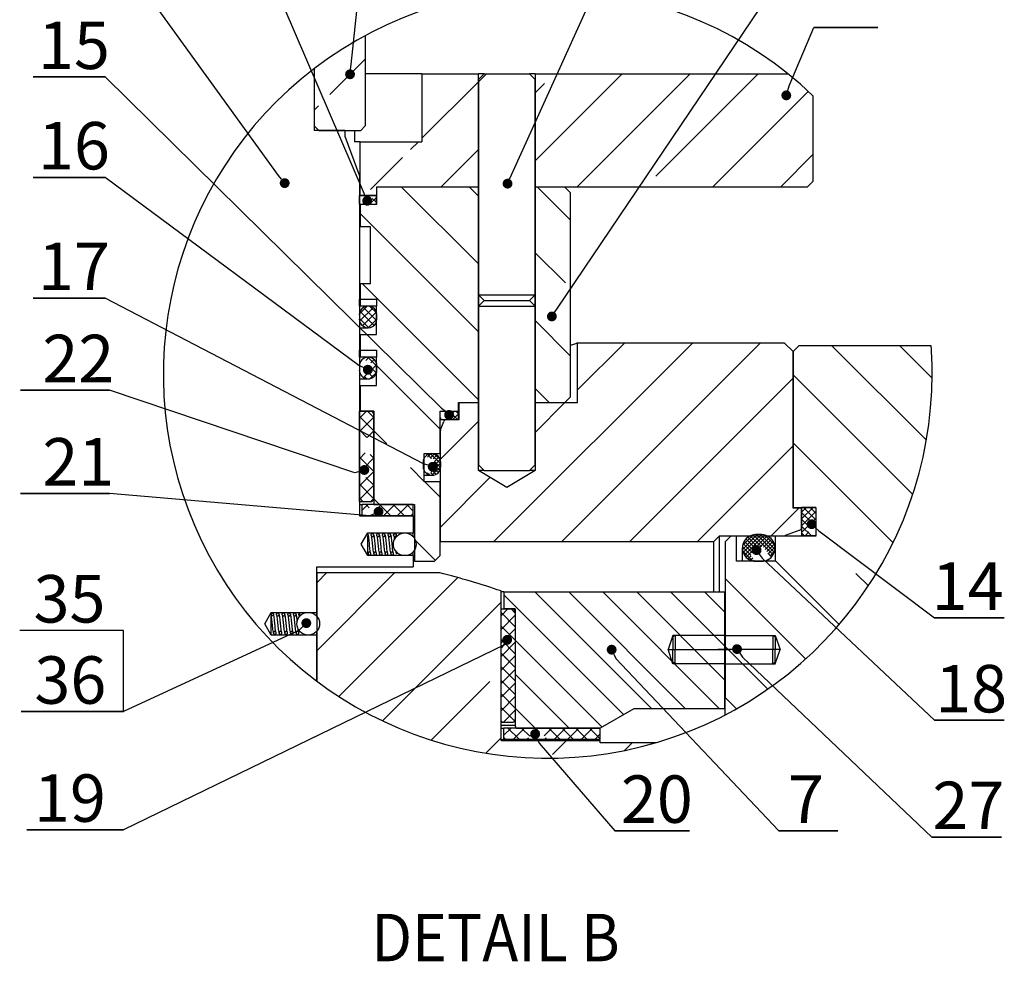
# Model space of a CAD drawing. Units: inches. Extents: x -28 to 305, y 4 to 194.
# Drawn here: x 108 to 150, y 133 to 173 of the extents above; entities that cross this region are included whole.
import ezdxf

# ---------------------------------------------------------------- set-up
doc = ezdxf.new("R2010")
doc.units = ezdxf.units.IN
doc.header["$LTSCALE"] = 5
doc.header["$MEASUREMENT"] = 0
doc.linetypes.add('CENTER', pattern=[2, 1.25, -0.25, 0.25, -0.25])
doc.linetypes.add('DASHED', pattern=[0.75, 0.5, -0.25])
for name, color, linetype in [('1', 7, 'Continuous'), ('2', 6, 'Continuous'), ('3', 5, 'DASHED'), ('4', 1, 'CENTER'), ('7', 4, 'Continuous'), ('8', 6, 'Continuous')]:
    doc.layers.add(name, color=color, linetype=linetype)
doc.styles.add('SLDTEXTSTYLE2', font='Arial.ttf', dxfattribs={"width": 0.933})

# ---------------------------------------------------------------- blocks, each defined once
blk = doc.blocks.new('_DOT')
at = {"color": 0, "linetype": 'ByBlock', "lineweight": -2}
blk.add_line((-0.5, 0), (-1, 0), dxfattribs=at)
at = {"color": 0, "linetype": 'ByBlock', "const_width": 0.5}
blk.add_lwpolyline([(-0.25, 0, 1), (0.25, 0, 1)], format="xyb", close=True, dxfattribs=at)

msp = doc.modelspace()

# ---------------------------------------------------------------- linework, layer by layer
at = {"layer": '1', "color": 7}
for p, q in [((122.806, 172.242), (122.806, 168.449)), ((120.66, 170.856), (120.66, 168.449)), ((120.66, 170.856), (120.66, 168.258)), ((123.509, 170.642), (122.806, 170.642)), ((125.19, 170.642), (123.509, 170.642)), ((125.19, 170.642), (125.19, 167.781)), ((125.19, 170.642), (127.562, 170.642)), ((127.562, 170.404), (127.801, 170.642)), ((127.562, 165.874), (127.562, 170.642)), ((127.801, 170.642), (127.562, 170.642)), ((127.801, 170.642), (129.708, 170.642)), ((129.708, 170.642), (129.947, 170.404)), ((129.947, 170.642), (129.708, 170.642)), ((129.947, 170.642), (129.947, 165.874)), ((129.947, 170.642), (140.568, 170.642)), ((127.562, 170.404), (127.562, 154.192)), ((129.947, 154.192), (129.947, 170.404)), ((141.629, 169.716), (141.629, 166.112)), ((120.851, 168.258), (120.66, 168.449)), ((121.948, 168.258), (120.66, 168.258)), ((120.851, 168.258), (122.615, 168.258)), ((121.948, 168.258), (121.948, 168.02)), ((122.351, 168.258), (122.351, 167.781)), ((122.806, 168.449), (122.615, 168.258)), ((121.948, 168.02), (122.556, 166.349)), ((122.591, 167.781), (122.351, 167.781)), ((122.591, 165.516), (122.591, 167.781)), ((122.591, 167.781), (125.19, 167.781)), ((122.556, 166.349), (122.556, 152.046)), ((141.629, 166.112), (141.391, 165.874)), ((123.271, 165.874), (123.271, 165.516)), ((127.562, 165.874), (123.271, 165.874)), ((123.295, 165.159), (123.295, 165.874)), ((127.562, 165.874), (123.295, 165.874)), ((127.562, 156.814), (127.562, 165.874)), ((141.391, 165.874), (129.947, 165.874)), ((129.947, 165.874), (129.947, 156.814)), ((131.198, 165.874), (129.947, 165.874)), ((131.198, 165.874), (131.437, 165.636)), ((131.437, 157.053), (131.437, 165.636)), ((122.556, 165.159), (122.556, 165.516)), ((122.556, 165.516), (123.271, 165.516)), ((123.271, 165.516), (122.591, 165.516)), ((123.271, 165.159), (123.271, 165.516)), ((122.556, 165.159), (123.271, 165.159)), ((122.591, 165.159), (122.591, 164.205)), ((122.591, 165.159), (123.295, 165.159)), ((122.591, 164.205), (122.556, 164.205)), ((123.032, 164.205), (122.591, 164.205)), ((123.032, 161.821), (123.032, 164.205)), ((122.556, 161.821), (122.591, 161.821)), ((122.591, 161.821), (122.591, 160.867)), ((122.591, 161.821), (123.032, 161.821)), ((127.562, 161.344), (127.801, 161.106)), ((127.562, 161.344), (129.947, 161.344)), ((127.562, 160.867), (127.801, 161.106)), ((127.801, 161.106), (129.708, 161.106)), ((127.801, 161.106), (129.708, 161.106)), ((129.708, 161.106), (129.947, 161.344)), ((129.708, 161.106), (129.947, 160.867)), ((122.591, 160.867), (122.556, 160.867)), ((123.271, 160.867), (122.591, 160.867)), ((123.271, 159.675), (123.271, 160.867)), ((127.562, 160.867), (129.947, 160.867)), ((122.556, 160.498), (122.556, 160.326)), ((123.295, 160.326), (123.295, 160.498)), ((122.556, 159.956), (122.925, 159.956)), ((122.556, 159.675), (122.591, 159.675)), ((122.591, 159.675), (122.591, 158.721)), ((122.591, 159.675), (123.271, 159.675)), ((140.437, 159.318), (131.735, 159.318)), ((131.735, 156.814), (131.735, 159.318)), ((140.437, 159.318), (140.795, 158.96)), ((140.795, 158.96), (141.033, 159.198)), ((146.596, 159.198), (141.033, 159.198)), ((122.591, 158.721), (122.556, 158.721)), ((123.271, 158.721), (122.591, 158.721)), ((123.271, 157.529), (123.271, 158.721)), ((140.795, 158.96), (140.795, 152.403)), ((140.795, 152.38), (140.795, 158.96)), ((122.556, 158.352), (122.556, 158.18)), ((123.295, 158.18), (123.295, 158.352)), ((122.556, 157.811), (122.925, 157.811)), ((122.556, 157.529), (122.591, 157.529)), ((122.591, 157.529), (122.591, 156.457)), ((122.591, 157.529), (123.271, 157.529)), ((131.437, 157.053), (131.198, 156.814)), ((126.728, 156.457), (126.728, 156.814)), ((126.728, 156.814), (127.562, 156.814)), ((126.752, 156.099), (126.752, 156.814)), ((126.752, 156.814), (127.562, 156.814)), ((127.562, 153.953), (127.562, 156.814)), ((129.947, 156.814), (131.198, 156.814)), ((129.947, 156.814), (129.947, 153.953)), ((129.947, 156.814), (131.735, 156.814)), ((122.556, 152.642), (122.556, 156.457)), ((122.556, 156.457), (123.083, 156.457)), ((123.164, 156.457), (122.591, 156.457)), ((123.083, 156.457), (123.152, 156.337)), ((123.152, 156.337), (123.152, 152.761)), ((123.164, 156.457), (123.164, 152.523)), ((125.953, 156.099), (125.953, 156.457)), ((125.953, 156.457), (126.728, 156.457)), ((125.953, 154.668), (125.953, 156.457)), ((125.953, 156.099), (126.728, 156.099)), ((126.215, 156.099), (126.752, 156.099)), ((126.728, 156.099), (126.728, 156.457)), ((125.972, 155.66), (126.103, 156.02)), ((125.965, 150.973), (125.965, 155.619)), ((125.286, 153.476), (125.286, 154.668)), ((125.286, 154.668), (125.953, 154.668)), ((125.238, 154.299), (125.238, 154.127)), ((125.977, 154.127), (125.977, 154.299)), ((127.801, 153.953), (127.562, 154.192)), ((129.947, 154.192), (129.708, 153.953)), ((125.286, 153.758), (125.607, 153.758)), ((128.755, 153.237), (127.562, 153.953)), ((127.801, 153.953), (127.562, 153.953)), ((127.801, 153.953), (129.708, 153.953)), ((129.947, 153.953), (128.755, 153.237)), ((129.947, 153.953), (129.708, 153.953)), ((125.953, 153.476), (125.286, 153.476)), ((125.953, 150.377), (125.953, 153.476)), ((123.152, 152.761), (123.083, 152.642)), ((123.083, 152.642), (122.556, 152.642)), ((122.556, 152.523), (122.675, 152.523)), ((122.675, 152.046), (122.675, 152.523)), ((124.821, 152.523), (122.675, 152.523)), ((123.164, 152.523), (124.88, 152.523)), ((124.821, 152.046), (124.821, 152.523)), ((124.88, 152.523), (124.88, 150.138)), ((140.795, 152.403), (141.748, 152.403)), ((141.152, 152.38), (140.795, 152.38)), ((141.748, 152.403), (141.152, 152.403)), ((141.152, 152.403), (141.152, 151.211)), ((141.152, 151.555), (141.152, 152.38)), ((141.748, 152.403), (141.748, 151.211)), ((141.748, 152.403), (141.748, 151.199)), ((122.556, 152.046), (124.821, 152.046)), ((124.821, 152.046), (122.675, 152.046)), ((124.821, 152.046), (124.821, 151.331)), ((122.638, 150.854), (122.913, 151.331)), ((122.913, 151.273), (122.913, 151.331)), ((122.913, 151.331), (124.821, 151.331)), ((122.913, 151.273), (122.913, 151.209)), ((122.913, 150.47), (122.913, 151.209)), ((124.112, 151.257), (124.112, 151.265)), ((124.112, 151.224), (124.112, 151.258)), ((124.112, 151.224), (124.112, 151.168)), ((137.457, 150.973), (137.695, 151.211)), ((137.695, 151.211), (140.416, 151.211)), ((137.695, 148.851), (137.695, 151.211)), ((137.934, 150.961), (138.172, 151.199)), ((138.41, 151.199), (138.172, 151.199)), ((138.41, 150.138), (138.41, 151.199)), ((139.471, 151.259), (139.219, 151.259)), ((140.032, 151.199), (140.032, 150.138)), ((141.748, 151.199), (140.032, 151.199)), ((141.074, 151.443), (140.457, 151.218)), ((141.152, 151.199), (141.152, 151.211)), ((141.748, 151.211), (141.152, 151.211)), ((122.913, 150.377), (122.638, 150.854)), ((125.965, 150.973), (137.457, 150.973)), ((137.457, 148.851), (137.457, 150.973)), ((137.934, 150.961), (137.934, 144.416)), ((138.658, 150.699), (138.658, 150.138)), ((122.913, 150.377), (122.913, 150.445)), ((124.821, 150.377), (122.913, 150.377)), ((122.917, 150.472), (122.924, 150.459)), ((124.112, 150.552), (124.112, 150.45)), ((124.821, 150.377), (124.821, 149.9)), ((125.953, 150.377), (125.715, 150.138)), ((120.762, 149.9), (124.821, 149.9)), ((120.762, 147.993), (120.762, 149.9)), ((124.88, 150.138), (124.821, 150.138)), ((124.88, 150.138), (125.715, 150.138)), ((140.032, 150.138), (138.41, 150.138)), ((139.219, 150.138), (139.471, 150.138)), ((120.767, 149.662), (120.767, 145.101)), ((120.767, 149.662), (125.936, 149.662)), ((128.516, 142.604), (128.516, 148.892)), ((128.635, 148.851), (128.516, 148.851)), ((128.635, 148.851), (128.635, 148.136)), ((128.635, 148.851), (137.928, 148.851)), ((137.928, 143.94), (137.928, 148.851)), ((118.579, 147.516), (118.854, 147.993)), ((118.854, 147.993), (120.762, 147.993)), ((118.854, 147.965), (118.854, 147.993)), ((118.854, 147.955), (118.854, 147.852)), ((118.854, 147.039), (118.854, 147.852)), ((120.053, 147.848), (120.053, 147.958)), ((120.762, 147.835), (120.762, 147.993)), ((128.516, 143.367), (128.516, 148.136)), ((128.516, 148.136), (129.043, 148.136)), ((129.112, 148.136), (128.635, 148.136)), ((129.043, 148.136), (129.112, 148.016)), ((129.112, 148.136), (129.112, 143.248)), ((129.112, 148.016), (129.112, 143.487)), ((118.854, 147.039), (118.579, 147.516)), ((120.762, 147.039), (118.854, 147.039)), ((120.762, 147.039), (120.762, 147.197)), ((120.762, 145.132), (120.762, 147.039)), ((137.894, 146.602), (137.886, 146.602)), ((137.894, 146.202), (137.889, 146.202)), ((137.889, 146.202), (137.894, 146.202)), ((120.762, 145.132), (120.727, 145.132)), ((137.928, 144.655), (137.934, 144.655)), ((137.934, 143.681), (137.934, 144.416)), ((138.41, 143.94), (137.934, 144.416)), ((134.092, 143.94), (132.688, 143.129)), ((137.928, 143.94), (134.092, 143.94)), ((138.41, 143.94), (138.41, 143.939)), ((138.41, 143.94), (138.411, 143.94)), ((129.043, 143.367), (128.516, 143.367)), ((128.516, 143.248), (129.112, 143.248)), ((129.112, 143.487), (129.043, 143.367)), ((129.144, 143.129), (129.112, 143.248)), ((128.516, 143.129), (128.635, 143.129)), ((128.635, 142.652), (128.635, 143.129)), ((132.688, 143.129), (128.635, 143.129)), ((129.144, 143.129), (132.688, 143.129)), ((132.688, 142.652), (132.688, 143.129)), ((128.516, 142.652), (128.635, 142.652)), ((128.516, 142.604), (132.688, 142.604)), ((132.688, 142.652), (128.635, 142.652)), ((132.688, 142.509), (132.688, 142.604)), ((135.018, 142.509), (132.688, 142.509))]:
    msp.add_line(p, q, dxfattribs=at)
for points in [[(123.271, 160.867), (122.556, 160.867), (122.556, 161.168), (123.271, 161.168)], [(123.271, 158.721), (122.556, 158.721), (122.556, 159.023), (123.271, 159.023)]]:
    msp.add_lwpolyline(points, close=True, dxfattribs=at)
for centre in [(124.466, 150.854), (120.407, 147.516)]:
    msp.add_circle(centre, 0.477, dxfattribs=at)
for centre, radius, start, end in [((122.925, 160.498), 0.37, 359.9997, 180.0003), ((122.925, 160.326), 0.37, 179.9997, 0.0003), ((122.925, 158.352), 0.37, 0.0003, 179.9997), ((122.925, 158.18), 0.37, 180.0003, 359.9997), ((126.215, 155.98), 0.119, 89.9993, 160.0001), ((126.084, 155.619), 0.119, 159.9963, 179.9991), ((125.607, 154.299), 0.37, 0.0003, 179.9997), ((125.607, 154.127), 0.37, 180.0003, 359.9997), ((141.033, 151.555), 0.119, 290.0043, 359.9963), ((139.219, 150.699), 0.56, 89.9999, 270.0001), ((139.471, 150.699), 0.56, 269.9999, 90.0001), ((140.416, 151.331), 0.119, 270.0043, 290.0003), ((116.596, 113.662), 37.191, 71.306, 75.4547)]:
    msp.add_arc(centre, radius, start, end, dxfattribs=at)
for points, knots in [([(131.735, 159.318), (131.723, 159.314), (131.677, 159.298), (131.577, 159.266), (131.49, 159.237), (131.437, 159.22)], [0, 0, 0, 0, 0.117223, 0.467302, 1, 1, 1, 1]), ([(122.913, 151.273), (122.915, 151.271), (122.919, 151.263), (122.923, 151.251), (122.923, 151.234), (122.92, 151.221), (122.915, 151.212), (122.913, 151.209)], [0, 0, 0, 0, 0.114662, 0.408109, 0.553273, 0.846706, 1, 1, 1, 1]), ([(123.021, 150.515), (123.021, 150.515), (123.024, 150.514), (123.017, 150.534), (123.017, 150.551), (123.006, 150.618), (122.997, 150.712), (122.982, 150.842), (122.971, 150.972), (122.956, 151.098), (122.948, 151.197), (122.922, 151.249), (122.915, 151.263)], [0, 0, 0, 0, 0.000839, 0.008466, 0.047553, 0.104308, 0.253478, 0.435776, 0.61376, 0.773348, 0.935927, 1, 1, 1, 1]), ([(123.042, 151.238), (123.042, 151.239), (123.042, 151.247), (123.044, 151.261), (123.054, 151.279), (123.069, 151.293), (123.088, 151.3), (123.109, 151.301), (123.128, 151.296), (123.145, 151.284), (123.157, 151.267), (123.161, 151.251), (123.161, 151.234), (123.158, 151.218), (123.147, 151.2), (123.131, 151.188), (123.111, 151.181), (123.091, 151.181), (123.072, 151.188), (123.056, 151.201), (123.045, 151.218), (123.043, 151.232), (123.042, 151.238)], [0, 0, 0, 0, 0.007083, 0.060767, 0.114451, 0.16814, 0.22183, 0.275517, 0.329203, 0.382892, 0.436577, 0.490262, 0.51682, 0.570503, 0.624194, 0.677883, 0.731568, 0.785254, 0.838941, 0.892631, 0.946314, 1, 1, 1, 1]), ([(123.061, 151.194), (123.061, 151.194), (123.059, 151.195), (123.064, 151.175), (123.066, 151.16), (123.078, 151.09), (123.087, 150.999), (123.099, 150.868), (123.112, 150.737), (123.128, 150.612), (123.134, 150.517), (123.157, 150.469), (123.162, 150.459)], [0, 0, 0, 0, 0.000132, 0.006641, 0.045324, 0.105192, 0.259828, 0.438004, 0.625491, 0.789925, 0.951788, 1, 1, 1, 1]), ([(123.26, 150.515), (123.26, 150.515), (123.262, 150.514), (123.256, 150.534), (123.255, 150.551), (123.244, 150.618), (123.235, 150.712), (123.221, 150.842), (123.209, 150.972), (123.195, 151.098), (123.182, 151.199), (123.157, 151.266), (123.13, 151.295), (123.111, 151.299), (123.102, 151.301)], [0, 0, 0, 0, 0.00077, 0.007779, 0.043693, 0.095843, 0.232905, 0.400408, 0.563947, 0.710584, 0.859968, 0.932249, 0.966231, 1, 1, 1, 1]), ([(123.28, 151.238), (123.28, 151.239), (123.28, 151.247), (123.283, 151.261), (123.293, 151.279), (123.308, 151.293), (123.327, 151.3), (123.347, 151.301), (123.367, 151.296), (123.383, 151.284), (123.395, 151.267), (123.4, 151.251), (123.4, 151.234), (123.396, 151.218), (123.385, 151.2), (123.369, 151.188), (123.35, 151.181), (123.329, 151.181), (123.31, 151.188), (123.294, 151.201), (123.283, 151.218), (123.281, 151.232), (123.28, 151.238)], [0, 0, 0, 0, 0.007083, 0.060766, 0.114453, 0.168142, 0.221832, 0.275519, 0.329205, 0.38289, 0.436579, 0.490264, 0.516822, 0.570506, 0.624196, 0.677881, 0.731567, 0.785253, 0.838941, 0.892631, 0.946313, 1, 1, 1, 1]), ([(123.299, 151.194), (123.299, 151.194), (123.298, 151.195), (123.302, 151.175), (123.304, 151.16), (123.316, 151.09), (123.325, 150.999), (123.338, 150.868), (123.351, 150.737), (123.367, 150.612), (123.372, 150.517), (123.395, 150.469), (123.4, 150.459)], [0, 0, 0, 0, 0.000132, 0.006641, 0.045324, 0.105192, 0.259828, 0.438004, 0.625492, 0.789925, 0.951789, 1, 1, 1, 1]), ([(123.498, 150.515), (123.498, 150.515), (123.5, 150.514), (123.494, 150.534), (123.494, 150.551), (123.483, 150.618), (123.474, 150.712), (123.459, 150.842), (123.447, 150.972), (123.434, 151.098), (123.421, 151.199), (123.396, 151.266), (123.368, 151.295), (123.349, 151.299), (123.34, 151.301)], [0, 0, 0, 0, 0.000768, 0.007777, 0.043691, 0.09584, 0.232903, 0.400407, 0.563945, 0.710581, 0.859966, 0.932247, 0.966229, 1, 1, 1, 1]), ([(123.519, 151.238), (123.519, 151.239), (123.519, 151.247), (123.521, 151.261), (123.531, 151.279), (123.546, 151.293), (123.565, 151.3), (123.585, 151.301), (123.605, 151.296), (123.622, 151.284), (123.633, 151.267), (123.638, 151.251), (123.638, 151.234), (123.634, 151.218), (123.623, 151.2), (123.607, 151.188), (123.588, 151.181), (123.568, 151.181), (123.549, 151.188), (123.533, 151.201), (123.522, 151.218), (123.52, 151.232), (123.519, 151.238)], [0, 0, 0, 0, 0.007083, 0.060766, 0.114451, 0.168143, 0.221828, 0.275515, 0.329201, 0.38289, 0.436578, 0.490263, 0.516821, 0.570505, 0.624195, 0.67788, 0.731566, 0.785256, 0.838944, 0.89263, 0.946313, 1, 1, 1, 1]), ([(123.538, 151.194), (123.538, 151.194), (123.536, 151.195), (123.541, 151.175), (123.543, 151.16), (123.554, 151.09), (123.564, 150.999), (123.576, 150.868), (123.589, 150.737), (123.605, 150.612), (123.611, 150.516), (123.634, 150.469), (123.639, 150.458)], [0, 0, 0, 0, 0.000132, 0.006637, 0.045298, 0.105132, 0.259681, 0.437757, 0.625139, 0.789479, 0.951252, 1, 1, 1, 1]), ([(123.736, 150.515), (123.737, 150.515), (123.739, 150.514), (123.733, 150.534), (123.732, 150.551), (123.721, 150.618), (123.712, 150.712), (123.698, 150.842), (123.686, 150.972), (123.672, 151.098), (123.659, 151.199), (123.634, 151.266), (123.607, 151.295), (123.588, 151.299), (123.578, 151.301)], [0, 0, 0, 0, 0.000768, 0.007777, 0.043691, 0.095841, 0.232903, 0.400407, 0.563945, 0.710582, 0.859966, 0.932247, 0.966229, 1, 1, 1, 1]), ([(123.757, 151.238), (123.757, 151.239), (123.757, 151.247), (123.76, 151.261), (123.769, 151.279), (123.785, 151.293), (123.804, 151.3), (123.824, 151.301), (123.843, 151.296), (123.86, 151.284), (123.872, 151.267), (123.876, 151.251), (123.877, 151.234), (123.873, 151.218), (123.862, 151.2), (123.846, 151.188), (123.827, 151.181), (123.806, 151.181), (123.787, 151.188), (123.771, 151.201), (123.76, 151.218), (123.758, 151.232), (123.757, 151.238)], [0, 0, 0, 0, 0.007083, 0.060767, 0.114451, 0.16814, 0.22183, 0.275517, 0.329203, 0.382892, 0.436577, 0.490262, 0.51682, 0.570504, 0.624194, 0.677879, 0.731569, 0.785255, 0.838942, 0.892629, 0.946314, 1, 1, 1, 1]), ([(123.776, 151.194), (123.776, 151.194), (123.774, 151.195), (123.779, 151.175), (123.781, 151.16), (123.793, 151.09), (123.802, 150.999), (123.815, 150.868), (123.828, 150.737), (123.844, 150.612), (123.849, 150.517), (123.872, 150.469), (123.877, 150.459)], [0, 0, 0, 0, 0.000132, 0.006641, 0.045323, 0.105191, 0.259827, 0.438004, 0.625492, 0.789925, 0.951789, 1, 1, 1, 1]), ([(123.975, 150.515), (123.975, 150.515), (123.977, 150.514), (123.971, 150.534), (123.971, 150.551), (123.959, 150.618), (123.951, 150.712), (123.936, 150.842), (123.924, 150.972), (123.911, 151.098), (123.897, 151.199), (123.873, 151.266), (123.845, 151.295), (123.826, 151.299), (123.817, 151.301)], [0, 0, 0, 0, 0.00077, 0.007779, 0.043694, 0.095843, 0.232905, 0.400408, 0.563946, 0.710583, 0.859967, 0.932247, 0.966229, 1, 1, 1, 1]), ([(124.112, 151.224), (124.112, 151.222), (124.109, 151.214), (124.1, 151.2), (124.084, 151.188), (124.065, 151.181), (124.045, 151.181), (124.025, 151.188), (124.01, 151.201), (123.999, 151.218), (123.996, 151.233), (123.996, 151.247), (123.998, 151.261), (124.008, 151.279), (124.023, 151.293), (124.042, 151.3), (124.062, 151.301), (124.082, 151.296), (124.098, 151.284), (124.108, 151.27), (124.111, 151.261), (124.112, 151.258)], [0, 0, 0, 0, 0.019985, 0.079017, 0.138049, 0.197077, 0.256106, 0.315136, 0.37417, 0.433195, 0.492225, 0.500012, 0.559039, 0.618067, 0.677098, 0.736132, 0.795162, 0.854191, 0.913219, 0.97225, 1, 1, 1, 1]), ([(124.015, 151.194), (124.015, 151.194), (124.013, 151.195), (124.018, 151.175), (124.019, 151.159), (124.029, 151.107), (124.033, 151.07), (124.035, 151.047)], [0, 0, 0, 0, 0.002879, 0.038738, 0.23095, 0.516873, 1, 1, 1, 1]), ([(124.813, 151.167), (124.814, 151.198), (124.816, 151.248), (124.819, 151.302), (124.82, 151.327), (124.821, 151.331)], [0, 0, 0, 0, 0.553811, 0.928189, 1, 1, 1, 1]), ([(122.924, 150.454), (122.923, 150.458), (122.922, 150.469), (122.925, 150.486), (122.935, 150.504), (122.95, 150.518), (122.969, 150.526), (122.989, 150.527), (123.009, 150.521), (123.026, 150.509), (123.037, 150.492), (123.043, 150.473), (123.042, 150.452), (123.034, 150.433), (123.02, 150.418), (123.002, 150.409), (122.982, 150.405), (122.962, 150.409), (122.944, 150.419), (122.93, 150.435), (122.926, 150.447), (122.924, 150.454)], [0, 0, 0, 0, 0.0336, 0.087286, 0.140973, 0.194663, 0.248354, 0.302043, 0.355731, 0.409421, 0.463108, 0.516795, 0.570484, 0.624173, 0.677863, 0.731551, 0.785242, 0.838931, 0.892622, 0.946312, 1, 1, 1, 1]), ([(123.163, 150.454), (123.162, 150.458), (123.16, 150.469), (123.164, 150.486), (123.173, 150.504), (123.189, 150.518), (123.207, 150.526), (123.228, 150.527), (123.247, 150.521), (123.264, 150.509), (123.276, 150.492), (123.281, 150.473), (123.28, 150.452), (123.272, 150.433), (123.258, 150.418), (123.24, 150.409), (123.22, 150.405), (123.2, 150.409), (123.182, 150.419), (123.169, 150.435), (123.165, 150.447), (123.163, 150.454)], [0, 0, 0, 0, 0.0336, 0.087286, 0.140973, 0.194663, 0.248354, 0.302043, 0.355731, 0.409422, 0.463109, 0.516795, 0.570484, 0.624173, 0.677863, 0.731556, 0.785241, 0.838931, 0.892622, 0.946312, 1, 1, 1, 1]), ([(123.401, 150.454), (123.4, 150.458), (123.399, 150.469), (123.402, 150.486), (123.412, 150.504), (123.427, 150.518), (123.446, 150.526), (123.466, 150.527), (123.486, 150.521), (123.502, 150.509), (123.514, 150.492), (123.52, 150.473), (123.518, 150.452), (123.51, 150.433), (123.497, 150.418), (123.479, 150.409), (123.459, 150.405), (123.438, 150.409), (123.421, 150.419), (123.407, 150.435), (123.403, 150.447), (123.401, 150.454)], [0, 0, 0, 0, 0.0336, 0.087286, 0.140974, 0.194664, 0.248352, 0.302041, 0.355729, 0.409419, 0.463109, 0.516796, 0.570485, 0.624176, 0.677863, 0.731555, 0.785241, 0.838931, 0.892621, 0.946311, 1, 1, 1, 1]), ([(123.639, 150.454), (123.639, 150.458), (123.637, 150.469), (123.64, 150.486), (123.65, 150.504), (123.665, 150.518), (123.684, 150.526), (123.705, 150.527), (123.724, 150.521), (123.741, 150.509), (123.753, 150.492), (123.758, 150.473), (123.757, 150.452), (123.749, 150.433), (123.735, 150.418), (123.717, 150.409), (123.697, 150.405), (123.677, 150.409), (123.659, 150.419), (123.646, 150.435), (123.641, 150.447), (123.639, 150.454)], [0, 0, 0, 0, 0.0336, 0.087286, 0.140972, 0.194666, 0.248353, 0.302042, 0.355729, 0.40942, 0.463107, 0.516795, 0.570484, 0.624174, 0.677861, 0.731553, 0.785243, 0.838928, 0.892619, 0.946312, 1, 1, 1, 1]), ([(123.878, 150.454), (123.877, 150.458), (123.876, 150.469), (123.879, 150.486), (123.889, 150.504), (123.904, 150.518), (123.923, 150.526), (123.943, 150.527), (123.963, 150.521), (123.979, 150.509), (123.991, 150.492), (123.996, 150.473), (123.995, 150.452), (123.987, 150.433), (123.974, 150.418), (123.956, 150.409), (123.935, 150.405), (123.915, 150.409), (123.898, 150.419), (123.884, 150.435), (123.88, 150.447), (123.878, 150.454)], [0, 0, 0, 0, 0.0336, 0.087286, 0.140973, 0.194663, 0.248354, 0.302043, 0.355731, 0.409422, 0.463109, 0.516795, 0.570484, 0.624173, 0.677863, 0.731556, 0.785241, 0.838931, 0.892622, 0.946312, 1, 1, 1, 1]), ([(124.085, 150.583), (124.088, 150.557), (124.092, 150.514), (124.106, 150.474), (124.112, 150.459)], [0, 0, 0, 0, 0.622824, 1, 1, 1, 1]), ([(124.821, 150.377), (124.821, 150.377), (124.821, 150.386), (124.817, 150.422), (124.816, 150.473), (124.814, 150.516), (124.813, 150.532)], [0, 0, 0, 0, 0.000091, 0.181137, 0.687003, 1, 1, 1, 1]), ([(118.847, 147.826), (118.848, 147.825), (118.851, 147.81), (118.859, 147.756), (118.87, 147.659), (118.882, 147.531), (118.895, 147.4), (118.911, 147.274), (118.916, 147.179), (118.939, 147.132), (118.944, 147.121)], [0, 0, 0, 0, 0.004459, 0.066894, 0.22794, 0.413911, 0.609506, 0.78082, 0.949812, 1, 1, 1, 1]), ([(118.854, 147.955), (118.86, 147.957), (118.871, 147.963), (118.891, 147.964), (118.911, 147.958), (118.927, 147.946), (118.939, 147.929), (118.943, 147.913), (118.944, 147.896), (118.94, 147.88), (118.929, 147.862), (118.913, 147.85), (118.894, 147.843), (118.873, 147.843), (118.86, 147.848), (118.854, 147.852), (118.854, 147.852)], [0, 0, 0, 0, 0.07194, 0.152516, 0.233091, 0.313664, 0.394241, 0.474827, 0.514672, 0.595243, 0.675821, 0.756399, 0.836972, 0.917547, 0.998123, 1, 1, 1, 1]), ([(119.042, 147.177), (119.042, 147.177), (119.044, 147.176), (119.038, 147.196), (119.038, 147.213), (119.026, 147.28), (119.018, 147.374), (119.003, 147.504), (118.991, 147.634), (118.978, 147.76), (118.964, 147.861), (118.94, 147.928), (118.912, 147.958), (118.893, 147.961), (118.884, 147.963)], [0, 0, 0, 0, 0.000766, 0.00777, 0.04371, 0.095953, 0.232822, 0.400301, 0.564078, 0.710512, 0.859947, 0.932298, 0.966262, 1, 1, 1, 1]), ([(119.063, 147.901), (119.063, 147.901), (119.063, 147.909), (119.065, 147.923), (119.075, 147.941), (119.09, 147.955), (119.109, 147.963), (119.129, 147.964), (119.149, 147.958), (119.166, 147.946), (119.177, 147.929), (119.182, 147.913), (119.182, 147.896), (119.178, 147.88), (119.167, 147.862), (119.151, 147.85), (119.132, 147.843), (119.112, 147.843), (119.092, 147.85), (119.077, 147.863), (119.066, 147.881), (119.064, 147.894), (119.063, 147.901)], [0, 0, 0, 0, 0.007083, 0.060766, 0.114451, 0.168143, 0.221828, 0.275515, 0.329201, 0.38289, 0.436578, 0.490272, 0.516821, 0.570504, 0.624195, 0.67788, 0.731565, 0.785256, 0.838939, 0.892623, 0.946314, 1, 1, 1, 1]), ([(119.081, 147.857), (119.081, 147.857), (119.08, 147.857), (119.085, 147.837), (119.086, 147.822), (119.098, 147.753), (119.108, 147.661), (119.12, 147.53), (119.133, 147.4), (119.149, 147.274), (119.155, 147.179), (119.177, 147.132), (119.183, 147.121)], [0, 0, 0, 0, 0.000156, 0.006697, 0.045437, 0.105302, 0.259719, 0.438035, 0.625579, 0.789841, 0.951877, 1, 1, 1, 1]), ([(119.28, 147.177), (119.28, 147.177), (119.283, 147.176), (119.277, 147.196), (119.276, 147.213), (119.265, 147.28), (119.256, 147.374), (119.242, 147.504), (119.23, 147.634), (119.216, 147.76), (119.203, 147.861), (119.178, 147.928), (119.15, 147.958), (119.132, 147.961), (119.122, 147.963)], [0, 0, 0, 0, 0.000764, 0.007768, 0.043708, 0.095951, 0.23282, 0.400299, 0.564077, 0.710512, 0.859947, 0.932297, 0.966262, 1, 1, 1, 1]), ([(119.301, 147.901), (119.301, 147.901), (119.301, 147.909), (119.303, 147.923), (119.313, 147.941), (119.329, 147.955), (119.347, 147.963), (119.368, 147.964), (119.387, 147.958), (119.404, 147.946), (119.416, 147.929), (119.42, 147.913), (119.421, 147.896), (119.417, 147.88), (119.406, 147.862), (119.39, 147.85), (119.37, 147.843), (119.35, 147.843), (119.331, 147.85), (119.315, 147.863), (119.304, 147.881), (119.302, 147.894), (119.301, 147.901)], [0, 0, 0, 0, 0.007083, 0.060767, 0.114451, 0.16814, 0.221829, 0.275516, 0.329202, 0.382891, 0.436576, 0.490272, 0.51682, 0.570504, 0.624194, 0.677879, 0.731569, 0.785255, 0.838942, 0.892622, 0.946313, 1, 1, 1, 1]), ([(119.32, 147.857), (119.32, 147.857), (119.318, 147.857), (119.323, 147.837), (119.325, 147.822), (119.337, 147.753), (119.346, 147.661), (119.359, 147.53), (119.371, 147.4), (119.387, 147.274), (119.393, 147.179), (119.416, 147.132), (119.421, 147.121)], [0, 0, 0, 0, 0.000154, 0.006695, 0.045435, 0.105301, 0.259717, 0.438034, 0.625578, 0.78984, 0.951877, 1, 1, 1, 1]), ([(119.519, 147.177), (119.519, 147.177), (119.521, 147.176), (119.515, 147.196), (119.515, 147.213), (119.503, 147.28), (119.495, 147.374), (119.48, 147.504), (119.468, 147.634), (119.455, 147.76), (119.441, 147.861), (119.416, 147.928), (119.389, 147.958), (119.37, 147.961), (119.361, 147.963)], [0, 0, 0, 0, 0.000766, 0.00777, 0.043709, 0.095953, 0.232822, 0.400301, 0.564078, 0.710513, 0.859947, 0.932299, 0.966262, 1, 1, 1, 1]), ([(119.54, 147.901), (119.54, 147.901), (119.539, 147.909), (119.542, 147.923), (119.552, 147.941), (119.567, 147.955), (119.586, 147.963), (119.606, 147.964), (119.626, 147.958), (119.642, 147.946), (119.654, 147.929), (119.659, 147.913), (119.659, 147.896), (119.655, 147.88), (119.644, 147.862), (119.628, 147.85), (119.609, 147.843), (119.588, 147.843), (119.569, 147.85), (119.554, 147.863), (119.542, 147.881), (119.541, 147.894), (119.54, 147.901)], [0, 0, 0, 0, 0.007083, 0.060767, 0.114451, 0.168139, 0.221829, 0.275516, 0.329202, 0.382891, 0.436576, 0.49027, 0.516818, 0.570502, 0.624192, 0.677881, 0.731566, 0.785252, 0.838939, 0.892623, 0.946314, 1, 1, 1, 1]), ([(119.558, 147.857), (119.558, 147.857), (119.557, 147.857), (119.561, 147.837), (119.563, 147.822), (119.575, 147.753), (119.585, 147.661), (119.597, 147.53), (119.61, 147.4), (119.626, 147.274), (119.631, 147.179), (119.654, 147.132), (119.66, 147.121)], [0, 0, 0, 0, 0.000156, 0.006697, 0.045438, 0.105303, 0.259719, 0.438036, 0.62558, 0.789842, 0.951878, 1, 1, 1, 1]), ([(119.757, 147.177), (119.757, 147.177), (119.76, 147.176), (119.753, 147.196), (119.753, 147.213), (119.742, 147.28), (119.733, 147.374), (119.718, 147.504), (119.707, 147.634), (119.693, 147.76), (119.68, 147.861), (119.655, 147.928), (119.627, 147.958), (119.609, 147.961), (119.599, 147.963)], [0, 0, 0, 0, 0.000766, 0.00777, 0.04371, 0.095953, 0.232822, 0.400301, 0.564079, 0.710514, 0.859948, 0.9323, 0.966264, 1, 1, 1, 1]), ([(119.778, 147.901), (119.778, 147.901), (119.778, 147.909), (119.78, 147.923), (119.79, 147.941), (119.805, 147.955), (119.824, 147.963), (119.845, 147.964), (119.864, 147.958), (119.881, 147.946), (119.892, 147.929), (119.897, 147.913), (119.897, 147.896), (119.894, 147.88), (119.883, 147.862), (119.867, 147.85), (119.847, 147.843), (119.827, 147.843), (119.808, 147.85), (119.792, 147.863), (119.781, 147.881), (119.779, 147.894), (119.778, 147.901)], [0, 0, 0, 0, 0.007083, 0.060766, 0.114453, 0.168142, 0.221832, 0.275519, 0.329205, 0.38289, 0.436578, 0.490272, 0.516821, 0.570504, 0.624195, 0.67788, 0.731565, 0.785251, 0.838939, 0.892623, 0.946313, 1, 1, 1, 1]), ([(119.797, 147.857), (119.797, 147.857), (119.795, 147.857), (119.8, 147.837), (119.802, 147.822), (119.814, 147.753), (119.823, 147.661), (119.835, 147.53), (119.848, 147.4), (119.864, 147.274), (119.87, 147.179), (119.893, 147.132), (119.898, 147.121)], [0, 0, 0, 0, 0.000156, 0.006697, 0.045437, 0.105302, 0.259719, 0.438035, 0.625579, 0.789841, 0.951877, 1, 1, 1, 1]), ([(119.948, 147.602), (119.947, 147.615), (119.942, 147.667), (119.931, 147.76), (119.918, 147.861), (119.893, 147.928), (119.866, 147.958), (119.847, 147.961), (119.838, 147.963)], [0, 0, 0, 0, 0.09299, 0.397671, 0.708595, 0.859134, 0.929802, 1, 1, 1, 1]), ([(120.053, 147.848), (120.051, 147.849), (120.043, 147.853), (120.03, 147.863), (120.02, 147.881), (120.017, 147.895), (120.016, 147.909), (120.019, 147.923), (120.029, 147.941), (120.041, 147.953), (120.05, 147.957), (120.053, 147.958)], [0, 0, 0, 0, 0.053437, 0.196018, 0.338625, 0.481224, 0.500037, 0.642626, 0.785217, 0.927828, 1, 1, 1, 1]), ([(118.945, 147.116), (118.944, 147.12), (118.943, 147.131), (118.946, 147.149), (118.956, 147.166), (118.971, 147.18), (118.99, 147.188), (119.01, 147.189), (119.03, 147.183), (119.046, 147.171), (119.058, 147.154), (119.064, 147.135), (119.062, 147.114), (119.054, 147.096), (119.041, 147.081), (119.023, 147.071), (119.002, 147.068), (118.982, 147.071), (118.965, 147.081), (118.951, 147.097), (118.947, 147.11), (118.945, 147.116)], [0, 0, 0, 0, 0.0336, 0.087286, 0.140974, 0.194664, 0.248351, 0.30204, 0.355728, 0.409419, 0.463108, 0.516795, 0.570484, 0.624175, 0.677862, 0.731554, 0.78524, 0.838929, 0.89262, 0.946303, 1, 1, 1, 1]), ([(119.183, 147.116), (119.183, 147.12), (119.181, 147.131), (119.184, 147.149), (119.194, 147.166), (119.209, 147.18), (119.228, 147.188), (119.249, 147.189), (119.268, 147.183), (119.285, 147.171), (119.296, 147.154), (119.302, 147.135), (119.301, 147.114), (119.293, 147.096), (119.279, 147.081), (119.261, 147.071), (119.241, 147.068), (119.221, 147.071), (119.203, 147.081), (119.189, 147.097), (119.185, 147.11), (119.183, 147.116)], [0, 0, 0, 0, 0.0336, 0.087285, 0.140971, 0.194665, 0.248352, 0.302041, 0.355728, 0.409419, 0.463108, 0.516795, 0.570484, 0.624174, 0.677861, 0.731554, 0.785244, 0.838928, 0.892619, 0.946305, 1, 1, 1, 1]), ([(119.422, 147.116), (119.421, 147.12), (119.419, 147.131), (119.423, 147.149), (119.432, 147.166), (119.448, 147.18), (119.467, 147.188), (119.487, 147.189), (119.507, 147.183), (119.523, 147.171), (119.535, 147.154), (119.54, 147.135), (119.539, 147.114), (119.531, 147.096), (119.517, 147.081), (119.499, 147.071), (119.479, 147.068), (119.459, 147.071), (119.442, 147.081), (119.428, 147.097), (119.424, 147.11), (119.422, 147.116)], [0, 0, 0, 0, 0.0336, 0.087286, 0.140972, 0.194662, 0.248354, 0.302042, 0.35573, 0.409421, 0.463108, 0.516794, 0.570483, 0.624172, 0.677862, 0.73155, 0.78524, 0.83893, 0.89262, 0.946303, 1, 1, 1, 1]), ([(119.66, 147.116), (119.659, 147.12), (119.658, 147.131), (119.661, 147.149), (119.671, 147.166), (119.686, 147.18), (119.705, 147.188), (119.725, 147.189), (119.745, 147.183), (119.762, 147.171), (119.773, 147.154), (119.779, 147.135), (119.777, 147.114), (119.77, 147.096), (119.756, 147.081), (119.738, 147.071), (119.718, 147.068), (119.698, 147.071), (119.68, 147.081), (119.666, 147.097), (119.662, 147.11), (119.66, 147.116)], [0, 0, 0, 0, 0.0336, 0.087286, 0.140972, 0.194662, 0.248354, 0.302043, 0.35573, 0.409421, 0.463108, 0.516794, 0.570483, 0.624172, 0.677862, 0.731555, 0.78524, 0.83893, 0.89262, 0.946303, 1, 1, 1, 1]), ([(119.898, 147.116), (119.898, 147.12), (119.896, 147.131), (119.9, 147.149), (119.909, 147.166), (119.925, 147.18), (119.943, 147.188), (119.964, 147.189), (119.983, 147.183), (120, 147.171), (120.012, 147.154), (120.017, 147.135), (120.016, 147.114), (120.008, 147.096), (119.994, 147.081), (119.976, 147.071), (119.956, 147.068), (119.936, 147.071), (119.918, 147.081), (119.905, 147.097), (119.901, 147.11), (119.898, 147.116)], [0, 0, 0, 0, 0.0336, 0.087286, 0.140974, 0.194664, 0.248351, 0.30204, 0.355728, 0.409419, 0.463108, 0.516795, 0.570484, 0.624175, 0.677862, 0.731554, 0.78524, 0.838929, 0.89262, 0.946303, 1, 1, 1, 1]), ([(119.996, 147.177), (119.996, 147.177), (119.998, 147.176), (119.992, 147.196), (119.991, 147.213), (119.983, 147.26), (119.98, 147.292), (119.978, 147.31)], [0, 0, 0, 0, 0.004672, 0.047379, 0.266515, 0.585061, 1, 1, 1, 1])]:
    msp.add_open_spline(points, degree=3, knots=knots, dxfattribs=at)
at = {"layer": '2', "color": 7}
for centre, radius, start, end in [((130.478, 158.019), 16.161, 46.3688, 0), ((130.479, 158.019), 16.16, 360, 4.1855)]:
    msp.add_arc(centre, radius, start, end, dxfattribs=at)
at = {"layer": '3', "color": 7}
for p, q in [((135.743, 147.024), (135.542, 146.429)), ((137.894, 147.024), (135.743, 147.024)), ((135.743, 147.024), (135.743, 146.429)), ((135.841, 147.024), (135.743, 146.961)), ((135.841, 147.024), (135.841, 146.429)), ((137.894, 147.024), (140.044, 147.024)), ((139.946, 147.024), (140.044, 146.961)), ((139.946, 147.024), (139.946, 146.429)), ((140.044, 147.024), (140.044, 146.429)), ((140.044, 147.024), (140.245, 146.429)), ((135.743, 145.834), (135.542, 146.429)), ((135.743, 145.834), (135.743, 146.429)), ((135.841, 145.834), (135.841, 146.429)), ((139.946, 145.834), (139.946, 146.429)), ((140.044, 145.834), (140.044, 146.429)), ((140.044, 145.834), (140.245, 146.429)), ((135.841, 145.834), (135.743, 145.897)), ((137.894, 145.834), (135.743, 145.834)), ((137.894, 145.834), (140.044, 145.834)), ((139.946, 145.834), (140.044, 145.897))]:
    msp.add_line(p, q, dxfattribs=at)
at = {"layer": '4', "color": 7}
for p, q in [((135.542, 146.429), (138.159, 146.429)), ((140.245, 146.429), (137.629, 146.429))]:
    msp.add_line(p, q, dxfattribs=at)
at = {"layer": '7', "color": 7}
for p, q in [((141.666, 172.59), (144.352, 172.59)), ((144.352, 172.59), (141.666, 172.59)), ((141.666, 172.59), (144.352, 172.59)), ((144.352, 172.59), (141.666, 172.59)), ((141.666, 172.59), (144.352, 172.59)), ((144.352, 172.59), (141.666, 172.59)), ((108.843, 170.506), (111.869, 170.506)), ((111.869, 170.506), (108.843, 170.506)), ((108.843, 170.506), (111.869, 170.506)), ((111.869, 170.506), (108.843, 170.506)), ((108.843, 170.506), (111.869, 170.506)), ((111.869, 170.506), (108.843, 170.506)), ((108.843, 166.283), (111.869, 166.283)), ((111.869, 166.283), (108.843, 166.283)), ((108.843, 166.283), (111.869, 166.283)), ((111.869, 166.283), (108.843, 166.283)), ((108.843, 166.283), (111.869, 166.283)), ((111.869, 166.283), (108.843, 166.283)), ((108.843, 161.208), (111.869, 161.208)), ((111.869, 161.208), (108.843, 161.208)), ((108.843, 161.208), (111.869, 161.208)), ((111.869, 161.208), (108.843, 161.208)), ((108.843, 161.208), (111.869, 161.208)), ((111.869, 161.208), (108.843, 161.208)), ((108.314, 157.336), (112.05, 157.336)), ((112.05, 157.336), (108.314, 157.336)), ((108.314, 157.336), (112.05, 157.336)), ((112.05, 157.336), (108.314, 157.336)), ((108.314, 157.336), (112.05, 157.336)), ((112.05, 157.336), (108.314, 157.336)), ((108.314, 152.992), (112.05, 152.992)), ((112.05, 152.992), (108.314, 152.992)), ((108.314, 152.992), (112.05, 152.992)), ((112.05, 152.992), (108.314, 152.992)), ((108.314, 152.992), (112.05, 152.992)), ((112.05, 152.992), (108.314, 152.992)), ((146.742, 147.762), (149.664, 147.762)), ((149.664, 147.762), (146.742, 147.762)), ((146.742, 147.762), (149.664, 147.762)), ((149.664, 147.762), (146.742, 147.762)), ((146.742, 147.762), (149.664, 147.762)), ((149.664, 147.762), (146.742, 147.762)), ((112.638, 147.232), (108.276, 147.232)), ((112.638, 143.818), (112.638, 147.232)), ((108.334, 143.818), (112.638, 143.818)), ((112.638, 143.818), (108.334, 143.818)), ((108.334, 143.818), (112.638, 143.818)), ((112.638, 143.818), (108.334, 143.818)), ((108.334, 143.818), (112.638, 143.818)), ((112.638, 143.818), (108.334, 143.818)), ((146.742, 143.453), (149.673, 143.453)), ((149.673, 143.453), (146.742, 143.453)), ((146.742, 143.453), (149.673, 143.453)), ((149.673, 143.453), (146.742, 143.453)), ((146.742, 143.453), (149.673, 143.453)), ((149.673, 143.453), (146.742, 143.453)), ((108.578, 138.853), (112.638, 138.853)), ((112.638, 138.853), (108.578, 138.853)), ((108.578, 138.853), (112.638, 138.853)), ((112.638, 138.853), (108.578, 138.853)), ((108.578, 138.853), (112.638, 138.853)), ((112.638, 138.853), (108.578, 138.853)), ((133.296, 138.809), (136.436, 138.809)), ((136.436, 138.809), (133.296, 138.809)), ((133.296, 138.809), (136.436, 138.809)), ((136.436, 138.809), (133.296, 138.809)), ((133.296, 138.809), (136.436, 138.809)), ((136.436, 138.809), (133.296, 138.809)), ((140.192, 138.809), (142.674, 138.809)), ((142.674, 138.809), (140.192, 138.809)), ((140.192, 138.809), (142.674, 138.809)), ((142.674, 138.809), (140.192, 138.809)), ((140.192, 138.809), (142.674, 138.809)), ((142.674, 138.809), (140.192, 138.809)), ((146.622, 138.546), (149.553, 138.546)), ((149.553, 138.546), (146.622, 138.546)), ((146.622, 138.546), (149.553, 138.546)), ((149.553, 138.546), (146.622, 138.546)), ((146.622, 138.546), (149.553, 138.546)), ((149.553, 138.546), (146.622, 138.546))]:
    msp.add_line(p, q, dxfattribs=at)
for points in [[(119.157, 166.361), (111.641, 176.766)], [(122.725, 165.678), (117.971, 176.766)], [(122.21, 171.028), (122.815, 176.723)], [(128.957, 166.396), (133.648, 176.766)], [(130.882, 160.778), (141.666, 176.766)], [(140.629, 170.126), (141.666, 172.59)], [(126.018, 156.567), (111.869, 170.506)], [(122.538, 158.37), (111.869, 166.283)], [(125.247, 154.241), (111.869, 161.208)], [(122.369, 153.861), (112.05, 157.336)], [(122.991, 152.045), (112.05, 152.992)], [(141.88, 151.424), (146.742, 147.762)], [(139.487, 150.264), (146.742, 143.453)], [(120.033, 147.248), (112.638, 143.818)], [(128.691, 146.645), (112.638, 138.853)], [(133.338, 146.047), (140.192, 138.809)], [(138.667, 146.104), (146.622, 138.546)], [(130.113, 142.497), (133.296, 138.809)]]:
    msp.add_lwpolyline(points, dxfattribs=at)
at = {"layer": '8', "color": 7}
for p, q in [((122.806, 171.257), (121.317, 169.768)), ((127.901, 170.642), (127.562, 170.304)), ((133.611, 170.642), (129.947, 166.978)), ((136.465, 170.642), (131.697, 165.874)), ((139.32, 170.642), (135.015, 166.337)), ((127.562, 170.304), (125.19, 167.931)), ((130.341, 170.228), (129.947, 169.833)), ((141.433, 169.9), (137.407, 165.874)), ((120.833, 169.284), (120.66, 169.111)), ((125.04, 167.781), (124.711, 167.452)), ((127.562, 167.449), (125.988, 165.874)), ((124.369, 167.111), (123.031, 165.772)), ((141.629, 167.242), (140.261, 165.874)), ((124.331, 165.874), (127.562, 162.643)), ((127.186, 165.874), (127.562, 165.498)), ((130.041, 165.874), (131.437, 164.478)), ((122.702, 165.219), (122.763, 165.159)), ((122.989, 165.159), (123.271, 165.441)), ((123.102, 165.391), (123.271, 165.221)), ((122.591, 164.759), (127.562, 159.788)), ((129.947, 163.113), (131.217, 161.843)), ((122.675, 161.821), (127.562, 156.933)), ((122.881, 160.865), (122.558, 160.541)), ((123.135, 160.802), (122.567, 160.233)), ((122.585, 160.642), (123.174, 160.053)), ((123.273, 160.622), (122.691, 160.04)), ((122.732, 160.813), (123.288, 160.256)), ((123.002, 160.859), (123.287, 160.575)), ((122.556, 160.354), (122.952, 159.957)), ((123.295, 160.326), (122.925, 159.956)), ((129.947, 160.259), (131.437, 158.768)), ((136.56, 159.318), (128.215, 150.973)), ((139.414, 159.318), (131.07, 150.973)), ((133.705, 159.318), (131.735, 157.347)), ((142.426, 159.198), (146.396, 155.228)), ((145.281, 159.198), (146.638, 157.841)), ((122.957, 158.72), (122.824, 158.587)), ((122.92, 158.721), (123.295, 158.346)), ((123.174, 158.62), (123.039, 158.485)), ((123.289, 158.417), (122.735, 157.863)), ((122.982, 158.342), (123.272, 158.052)), ((123.271, 158.37), (125.953, 155.688)), ((122.778, 157.911), (122.875, 157.814)), ((122.88, 158.127), (123.132, 157.874)), ((123.285, 158.096), (123.009, 157.82)), ((140.795, 157.843), (133.924, 150.973)), ((140.795, 157.975), (145.822, 152.947)), ((129.947, 157.404), (130.536, 156.814)), ((131.201, 156.814), (129.947, 155.559)), ((122.851, 156.457), (122.556, 156.162)), ((122.556, 156.231), (123.152, 155.635)), ((123.152, 156.187), (122.556, 155.591)), ((122.901, 156.457), (123.152, 156.205)), ((125.99, 156.17), (125.953, 156.133)), ((126.562, 156.457), (126.204, 156.099)), ((126.27, 156.228), (126.399, 156.099)), ((126.403, 156.38), (126.684, 156.099)), ((126.728, 156.337), (126.49, 156.099)), ((126.612, 156.457), (126.728, 156.34)), ((122.556, 155.66), (122.866, 155.349)), ((127.562, 156.03), (125.965, 154.432)), ((123.152, 155.616), (122.88, 155.345)), ((123.164, 155.623), (123.712, 155.074)), ((140.795, 154.988), (136.779, 150.973)), ((140.795, 155.12), (144.996, 150.919)), ((122.807, 154.7), (122.556, 154.449)), ((122.556, 154.518), (123.152, 153.922)), ((123.152, 154.474), (122.74, 154.062)), ((123.011, 154.634), (123.152, 154.493)), ((125.341, 154.555), (125.356, 154.54)), ((125.564, 154.666), (125.418, 154.52)), ((125.431, 154.624), (125.591, 154.464)), ((125.71, 154.654), (125.538, 154.481)), ((125.55, 154.664), (125.977, 154.237)), ((125.955, 154.423), (125.637, 154.104)), ((125.818, 154.603), (125.658, 154.442)), ((125.899, 154.525), (125.713, 154.339)), ((125.722, 154.65), (125.959, 154.414)), ((124.702, 154.084), (125.286, 153.501)), ((125.977, 154.286), (125.561, 153.87)), ((125.977, 154.127), (125.607, 153.758)), ((125.636, 154.102), (125.87, 153.867)), ((125.675, 154.221), (125.937, 153.96)), ((125.714, 154.341), (125.974, 154.081)), ((123.152, 153.903), (122.556, 153.307)), ((122.835, 153.668), (123.152, 153.351)), ((125.393, 153.86), (125.374, 153.841)), ((125.407, 153.855), (125.483, 153.779)), ((125.512, 153.821), (125.474, 153.783)), ((125.558, 153.862), (125.659, 153.761)), ((125.597, 153.982), (125.779, 153.8)), ((128.048, 153.661), (125.965, 151.578)), ((122.556, 153.376), (123.152, 152.78)), ((123.152, 153.332), (122.556, 152.736)), ((125.31, 153.476), (125.953, 152.833)), ((122.556, 152.805), (122.719, 152.642)), ((123.152, 152.761), (123.032, 152.642)), ((123.164, 152.768), (123.409, 152.523)), ((122.913, 152.523), (122.675, 152.284)), ((122.838, 152.523), (122.972, 152.388)), ((123.484, 152.523), (123.306, 152.344)), ((123.409, 152.523), (123.886, 152.046)), ((124.055, 152.523), (123.578, 152.046)), ((123.98, 152.523), (124.457, 152.046)), ((124.626, 152.523), (124.149, 152.046)), ((124.551, 152.523), (124.821, 152.253)), ((141.041, 152.38), (139.872, 151.211)), ((141.35, 152.403), (141.152, 152.206)), ((141.635, 152.403), (141.152, 151.92)), ((141.228, 152.403), (141.741, 151.89)), ((141.513, 152.403), (141.748, 152.168)), ((124.821, 152.146), (124.72, 152.046)), ((141.748, 152.231), (141.152, 151.635)), ((141.152, 152.193), (141.607, 151.739)), ((141.748, 151.945), (141.152, 151.349)), ((141.152, 151.908), (141.473, 151.587)), ((141.152, 151.622), (141.563, 151.211)), ((139.286, 151.259), (138.662, 150.635)), ((139.118, 151.25), (138.668, 150.799)), ((139.444, 151.259), (138.692, 150.507)), ((139.59, 151.246), (138.744, 150.4)), ((139.709, 151.206), (138.814, 150.311)), ((138.892, 151.154), (139.366, 150.68)), ((138.993, 151.212), (139.461, 150.744)), ((139.115, 151.249), (139.952, 150.411)), ((139.263, 151.259), (140.002, 150.52)), ((139.808, 151.147), (139.291, 150.63)), ((139.422, 151.259), (140.03, 150.651)), ((139.594, 151.245), (140.018, 150.822)), ((141.152, 151.337), (141.278, 151.211)), ((141.46, 151.372), (141.3, 151.211)), ((141.611, 151.238), (141.585, 151.211)), ((124.88, 151.051), (125.754, 150.178)), ((138.661, 150.751), (139.015, 150.397)), ((138.689, 150.882), (139.082, 150.489)), ((138.74, 150.99), (139.176, 150.553)), ((138.808, 151.08), (139.271, 150.617)), ((139.89, 151.071), (139.554, 150.735)), ((139.957, 150.979), (139.618, 150.64)), ((140.005, 150.869), (139.682, 150.545)), ((140.031, 150.735), (139.745, 150.45)), ((138.67, 150.583), (139.103, 150.15)), ((139.032, 150.371), (138.899, 150.238)), ((139.096, 150.276), (139.002, 150.182)), ((139.725, 150.48), (139.885, 150.32)), ((140.014, 150.56), (139.809, 150.355)), ((139.16, 150.182), (139.125, 150.146)), ((140.032, 150.173), (142.728, 147.478)), ((121.194, 149.662), (120.767, 149.235)), ((124.049, 149.662), (120.767, 146.38)), ((126.697, 149.455), (121.695, 144.453)), ((143.433, 149.627), (143.957, 149.103)), ((137.934, 149.417), (141.318, 146.033)), ((128.635, 148.724), (133.666, 143.693)), ((129.935, 148.851), (134.847, 143.94)), ((131.363, 148.851), (136.274, 143.94)), ((132.79, 148.851), (137.701, 143.94)), ((134.217, 148.851), (137.928, 145.141)), ((135.645, 148.851), (137.928, 146.568)), ((137.072, 148.851), (137.928, 147.995)), ((128.516, 148.419), (123.527, 143.43)), ((119.417, 147.884), (119.38, 147.848)), ((128.516, 147.848), (128.803, 148.136)), ((128.516, 147.986), (129.112, 147.39)), ((128.516, 147.277), (129.112, 147.873)), ((128.938, 148.136), (129.112, 147.961)), ((128.516, 147.415), (129.112, 146.819)), ((120.301, 147.066), (120.32, 147.047)), ((128.516, 146.706), (129.112, 147.302)), ((128.516, 146.844), (129.112, 146.248)), ((128.516, 146.135), (129.112, 146.732)), ((129.112, 146.819), (132.761, 143.171)), ((137.934, 146.562), (139.728, 144.767)), ((128.516, 146.273), (128.764, 146.026)), ((128.516, 146.273), (129.112, 145.677)), ((128.516, 145.565), (129.112, 146.161)), ((128.516, 145.703), (129.112, 145.106)), ((128.516, 144.994), (129.112, 145.59)), ((129.112, 145.392), (131.375, 143.129)), ((128.038, 145.087), (125.572, 142.621)), ((128.516, 145.132), (129.112, 144.536)), ((128.516, 144.423), (129.112, 145.019)), ((128.516, 144.561), (129.112, 143.965)), ((128.516, 143.852), (129.112, 144.448)), ((128.516, 143.99), (129.078, 143.428)), ((128.603, 143.367), (129.112, 143.877)), ((129.112, 143.965), (129.948, 143.129)), ((128.516, 143.419), (128.567, 143.367)), ((128.635, 142.829), (128.935, 143.129)), ((128.806, 143.129), (129.283, 142.652)), ((129.029, 142.652), (129.506, 143.129)), ((129.377, 143.129), (129.726, 142.78)), ((129.729, 142.781), (130.077, 143.129)), ((129.948, 143.129), (130.124, 142.953)), ((130.325, 142.806), (130.648, 143.129)), ((130.519, 143.129), (130.996, 142.652)), ((130.742, 142.652), (131.219, 143.129)), ((131.09, 143.129), (131.567, 142.652)), ((131.313, 142.652), (131.79, 143.129)), ((131.661, 143.129), (132.137, 142.652)), ((131.884, 142.652), (132.361, 143.129)), ((132.232, 143.129), (132.688, 142.672)), ((132.455, 142.652), (132.688, 142.885)), ((128.516, 142.71), (127.875, 142.069)), ((128.635, 142.729), (128.712, 142.652)), ((129.6, 142.652), (129.669, 142.72)), ((130.367, 142.71), (130.425, 142.652)), ((131.265, 142.604), (130.672, 142.011)), ((134.025, 142.509), (133.698, 142.182))]:
    msp.add_line(p, q, dxfattribs=at)

# ---------------------------------------------------------------- block references
at = {"layer": '7', "color": 7}
for p, xscale, yscale, zscale, rotation in [((122.166, 170.617), 0.4132587761582253, 0.4132587761582253, 0.4132587761582253, 263.9349537919962), ((140.506, 169.731), 0.4132587761582244, 0.4132587761582244, 0.4132587761582244, 252.6404438960735), ((119.417, 166.041), 0.4132587761582263, 0.4132587761582263, 0.4132587761582263, 309.0852886926372), ((128.787, 166.019), 0.4132587761582271, 0.4132587761582271, 0.4132587761582271, 245.6599858415378), ((122.888, 165.299), 0.4132587761582264, 0.4132587761582264, 0.4132587761582264, 293.2051793654376), ((130.651, 160.436), 0.4132587761582258, 0.4132587761582258, 0.4132587761582258, 235.9996941520982), ((122.912, 158.194), 0.4132587761582245, 0.4132587761582245, 0.4132587761582245, 334.7522221882431), ((126.329, 156.296), 0.4132587761582276, 0.4132587761582276, 0.4132587761582276, 318.9733309575246), ((125.64, 154.114), 0.4132587761582287, 0.4132587761582287, 0.4132587761582287, 342.0028194777416), ((122.765, 153.979), 0.4132587761582265, 0.4132587761582265, 0.4132587761582265, 16.511773738126), ((123.364, 152.223), 0.413258776158224, 0.413258776158224, 0.413258776158224, 25.5481424412578), ((141.571, 151.698), 0.4132587761582252, 0.4132587761582252, 0.4132587761582252, 138.5173266862759), ((139.257, 150.607), 0.413258776158225, 0.413258776158225, 0.413258776158225, 123.8810441938028), ((120.326, 147.539), 0.4132587761582274, 0.4132587761582274, 0.4132587761582274, 44.83861242325565), ((128.771, 146.836), 0.413258776158224, 0.413258776158224, 0.413258776158224, 54.84546343053675), ((133.164, 146.422), 0.4132587761582242, 0.4132587761582242, 0.4132587761582242, 114.9850750707389), ((138.436, 146.447), 0.413258776158225, 0.413258776158225, 0.413258776158225, 123.8810441938028), ((129.948, 142.876), 0.4132587761582278, 0.4132587761582278, 0.4132587761582278, 113.5768606979441)]:
    msp.add_blockref('_DOT', p, dxfattribs=dict(at, xscale=xscale, yscale=yscale, zscale=zscale, rotation=rotation))

# ---------------------------------------------------------------- texts
at = {"layer": '7', "color": 7, "style": 'SLDTEXTSTYLE2', "width": 0.913}
msp.add_text('DETAIL B', height=1.9954, dxfattribs=at).set_placement((123.063, 133.32))
at = {"layer": '7', "color": 7, "attachment_point": 2, "style": 'SLDTEXTSTYLE2'}
for s, insert, char_height in [('15', (110.557, 172.833), 1.9954), ('16', (110.557, 168.611), 1.9954), ('17', (110.557, 163.536), 1.9954), ('22', (110.739, 159.664), 1.9954), ('21', (110.739, 155.32), 1.9954), ('14', (148.13, 150.09), 1.9954), ('35', (110.371, 149.559), 1.9954), ('36', (110.405, 146.145), 1.9954), ('18', (148.282, 145.781), 1.9954), ('19', (110.388, 141.181), 1.9954), ('20', (135.065, 141.137), 1.9954), ('7', (141.333, 141.137), 1.995), ('27', (148.162, 140.874), 1.9954)]:
    msp.add_mtext(s, dxfattribs=dict(at, insert=insert, char_height=char_height))

doc.saveas('drawing.dxf')
